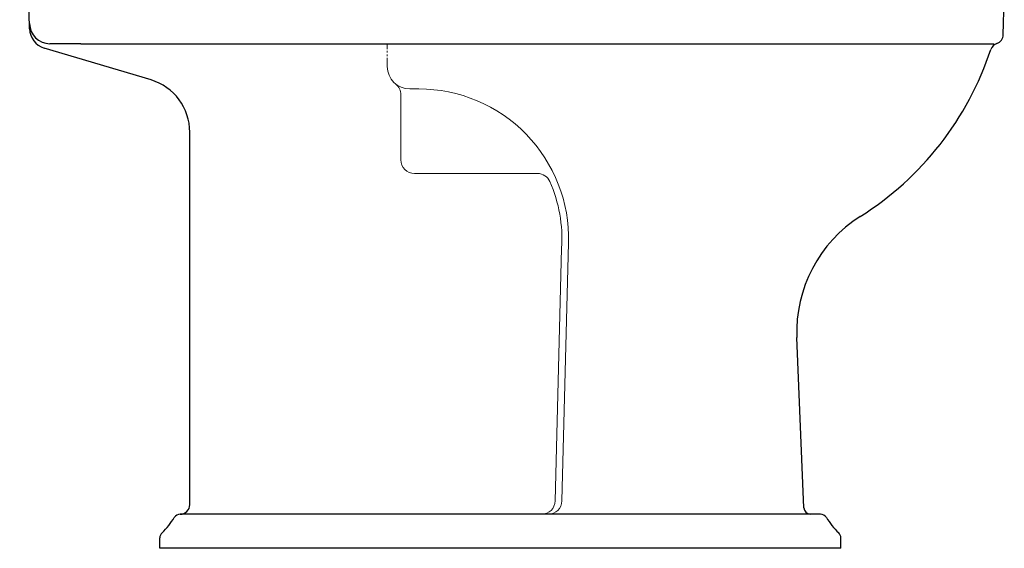
# Model space of a CAD drawing. Units: millimetres. Extents: x 10034 to 12911, y 0 to 1518.
# Drawn here: x 10038 to 10761, y 0 to 388 of the extents above; entities that cross this region are included whole.
import ezdxf

# ---------------------------------------------------------------- set-up
doc = ezdxf.new("R2010")
doc.units = ezdxf.units.MM
doc.linetypes.add('PHANTOM', pattern=[12.7, 6.35, -1.27, 1.27, -1.27, 1.27, -1.27])
doc.layers.add('Dimension', color=3, linetype='Continuous')
doc.layers.add('PIC01', color=7, linetype='Continuous')

msp = doc.modelspace()

# ---------------------------------------------------------------- linework, layer by layer
for p, q in [((10760.46, 376.82), (10761.25, 402.8)), ((10083.26, 370.01), (10060.62, 370.21)), ((10083.35, 370.01), (10753.47, 370.03)), ((10134.81, 343.6), (10056.35, 367.05)), ((10163.26, 32.01), (10163.26, 305.3)), ((10614.06, 29.81), (10608.93, 154.73)), ((10619.05, 25.01), (10156.19, 25.01)), ((10626.32, 25.01), (10614.26, 25.01)), ((10141.26, 0.01), (10141.26, 7.76)), ((10641.26, 0.01), (10641.26, 7.76)), ((10641.26, 0.01), (10141.26, 0.01))]:
    msp.add_line(p, q)
at = {"lineweight": 15}
for p, q in [((10318.26, 332.78), (10318.26, 285.01)), ((10324.76, 337.01), (10331.4, 337.01)), ((10418.5, 275.01), (10328.26, 275.01)), ((10436.51, 34.76), (10441.37, 224.19)), ((10431.51, 34.76), (10436.26, 220.01))]:
    msp.add_line(p, q, dxfattribs=at)
for centre, radius, start, end in [((10060.62, 385.21), 15, 180.8814, 270), ((10060.68, 381.41), 15, 180.8814, 253.21003), ((10753.47, 377.03), 7, 288.71219, 358.26043), ((10757.96, 363.77), 7, 108.71219, 161.74966), ((10532.88, 438), 230, 302.22483, 341.74966), ((10123.26, 305.3), 40, 0, 73.21003), ((10708.85, 158.83), 100, 122.22483, 182.34928), ((10156.26, 32.01), 7, 269.68019, 0), ((10619.05, 30.01), 5, 182.34928, 270), ((10619.05, 30.01), 5, 182.34928, 270), ((10108.94, 48.17), 50, 312.72486, 329.21128), ((10156.19, 20.01), 5, 89.68019, 149.21128), ((10626.32, 20.01), 5, 30.78872, 90), ((10673.57, 48.17), 50, 210.78872, 227.27514), ((10146.26, 7.76), 5, 132.72486, 180), ((10636.26, 7.76), 5, 0, 47.27514)]:
    msp.add_arc(centre, radius, start, end)
for centre, radius, start, end in [((10308.26, 332.78), 10, 0, 51.49019), ((10331.4, 227.01), 110, 358.5312, 90), ((10328.26, 285.01), 10, 180, 270), ((10418.5, 265.01), 10, 23.62659, 90), ((10331.35, 226.89), 105.12, 356.41975, 23.62659), ((10421.51, 35.01), 10, 270, 358.5312), ((10426.51, 35.01), 10, 270, 358.5312)]:
    msp.add_arc(centre, radius, start, end, dxfattribs=at)
at = {"layer": 'Dimension', "color": 0}
msp.add_line((10045.69, 381.02), (10038.38, 735.33), dxfattribs=at)
at = {"layer": 'PIC01', "linetype": 'PHANTOM', "lineweight": 15}
msp.add_line((10308.26, 353.51), (10308.26, 370.01), dxfattribs=at)
at = {"layer": 'PIC01', "lineweight": 15}
msp.add_arc((10324.76, 353.51), 16.5, 180, 270, dxfattribs=at)

doc.saveas('drawing.dxf')
